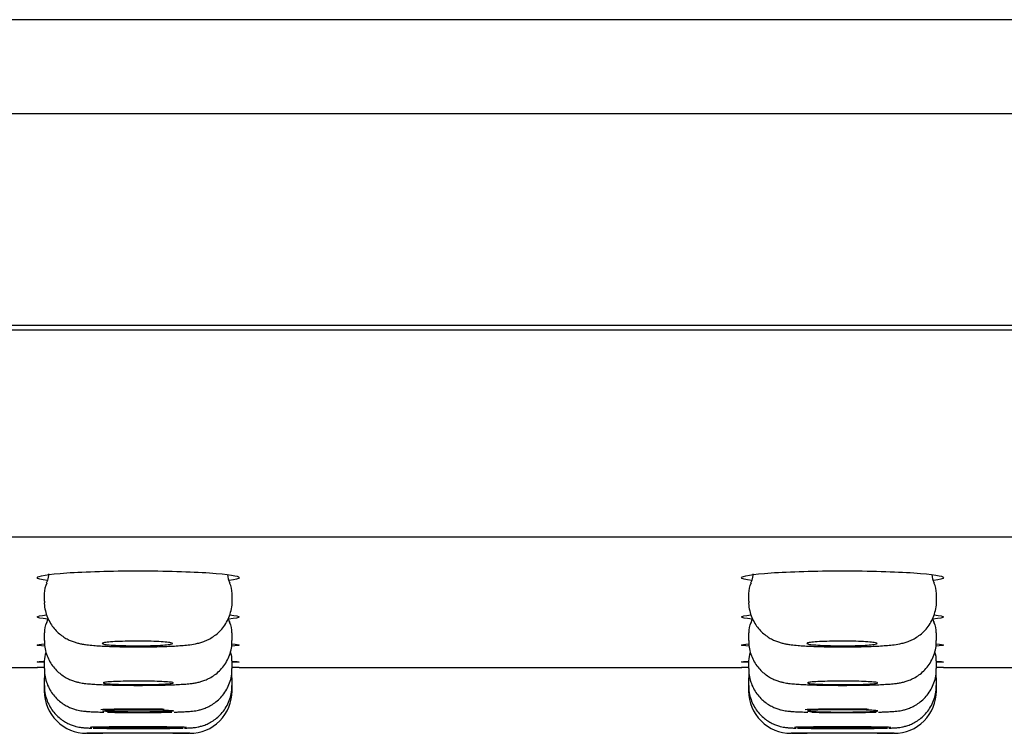
# Model space of a CAD drawing. Units: millimetres. Extents: x -18 to 648, y -18 to 478.
# Drawn here: x 176 to 197, y 418 to 433 of the extents above; entities that cross this region are included whole.
import ezdxf

# ---------------------------------------------------------------- set-up
doc = ezdxf.new("R2010")
doc.units = ezdxf.units.MM
for name, color, linetype in [('$DDT_AUDIT_GENERATED_(17D)', 7, 'Continuous'), ('$DDT_AUDIT_GENERATED_(1BF)', 7, 'Continuous'), ('$DDT_AUDIT_GENERATED_(77)', 7, 'Continuous'), ('Default', 7, 'Continuous')]:
    doc.layers.add(name, color=color, linetype=linetype)

# ---------------------------------------------------------------- blocks, each defined once
blk = doc.blocks.new('SE')
at = {"layer": '$DDT_AUDIT_GENERATED_(17D)', "color": 7, "linetype": 'Continuous'}
for p, q in [((197.649, 432.781), (148.297, 432.781)), ((148.297, 430.78), (298.297, 430.78)), ((298.297, 426.27), (148.297, 426.27))]:
    blk.add_line(p, q, dxfattribs=at)
at = {"layer": '$DDT_AUDIT_GENERATED_(1BF)', "color": 7, "linetype": 'Continuous'}
for p, q in [((176.297, 420.558), (176.297, 420.394)), ((180.297, 420.394), (180.297, 420.558)), ((191.297, 420.558), (191.297, 420.394)), ((195.297, 420.394), (195.297, 420.558)), ((176.297, 419.721), (176.297, 419.557)), ((180.297, 419.557), (180.297, 419.721)), ((191.297, 419.721), (191.297, 419.557)), ((195.297, 419.557), (195.297, 419.721)), ((176.297, 419.124), (176.297, 418.959)), ((180.297, 418.959), (180.297, 419.124)), ((191.297, 419.124), (191.297, 418.959)), ((195.297, 418.959), (195.297, 419.124)), ((176.297, 418.765), (176.297, 418.601)), ((180.297, 418.601), (180.297, 418.765)), ((191.297, 418.765), (191.297, 418.601)), ((195.297, 418.601), (195.297, 418.765)), ((176.297, 418.601), (176.297, 418.482)), ((180.297, 418.482), (180.297, 418.601)), ((191.297, 418.601), (191.297, 418.482)), ((195.297, 418.482), (195.297, 418.601)), ((177.211, 417.582), (177.547, 417.582)), ((179.038, 417.582), (179.382, 417.582)), ((192.211, 417.582), (192.547, 417.582)), ((194.038, 417.582), (194.382, 417.582))]:
    blk.add_line(p, q, dxfattribs=at)
for centre, radius, start, end in [((175.907, 421), 0.491, 333.831, 349.0444), ((175.981, 420.974), 0.413, 350.6305, 0.1431), ((180.634, 420.982), 0.435, 182.5148, 206.8147), ((190.907, 421), 0.491, 333.831, 349.0444), ((190.981, 420.974), 0.413, 350.6305, 0.1431), ((195.634, 420.982), 0.435, 182.5148, 206.8147), ((176.799, 420.562), 0.501, 153.8952, 180.4969), ((179.88, 420.581), 0.416, 356.8904, 29.1436), ((191.799, 420.562), 0.501, 153.8952, 180.4969), ((194.88, 420.581), 0.416, 356.8904, 29.1436), ((175.867, 420.174), 0.533, 334.4685, 342.3465), ((180.662, 420.15), 0.464, 195.2128, 206.2062), ((190.867, 420.174), 0.533, 334.4685, 342.3465), ((195.662, 420.15), 0.464, 195.2128, 206.2062), ((176.675, 419.753), 0.375, 149.6406, 184.8221), ((179.884, 419.744), 0.411, 356.866, 29.0563), ((191.675, 419.753), 0.375, 149.6406, 184.8221), ((194.884, 419.744), 0.411, 356.866, 29.0563), ((176.796, 419.125), 0.498, 158.9078, 180.2841), ((179.887, 419.146), 0.408, 356.8503, 23.4503), ((191.796, 419.125), 0.498, 158.9078, 180.2841), ((194.887, 419.146), 0.408, 356.8503, 23.4503), ((176.68, 418.793), 0.38, 171.6763, 184.1976), ((179.884, 418.788), 0.41, 356.8755, 9.2863), ((191.68, 418.793), 0.38, 171.6763, 184.1976), ((194.884, 418.788), 0.41, 356.8755, 9.2863), ((177.197, 418.482), 0.9, 180.0699, 270.0716), ((179.397, 418.482), 0.9, 269.9284, 0.022), ((192.197, 418.482), 0.9, 180.0699, 270.0716), ((194.397, 418.482), 0.9, 269.9284, 0.022)]:
    blk.add_arc(centre, radius, start, end, dxfattribs=at)
for points, knots in [([(176.3, 420.394), (176.299, 420.378), (176.295, 420.313), (176.317, 420.192), (176.361, 420.05), (176.426, 419.923), (176.504, 419.813), (176.592, 419.721), (176.686, 419.647), (176.78, 419.59), (176.87, 419.548), (176.954, 419.519), (177.032, 419.498), (177.114, 419.481), (177.215, 419.466), (177.339, 419.453), (177.488, 419.443), (177.645, 419.435), (177.815, 419.429), (177.997, 419.424), (178.185, 419.422), (178.374, 419.422), (178.56, 419.424), (178.741, 419.428), (178.913, 419.433), (179.075, 419.441), (179.225, 419.451), (179.37, 419.465), (179.488, 419.481), (179.603, 419.507), (179.698, 419.538), (179.797, 419.581), (179.902, 419.642), (180.006, 419.724), (180.103, 419.827), (180.185, 419.949), (180.248, 420.086), (180.285, 420.232), (180.301, 420.341), (180.297, 420.392), (180.296, 420.395)], [0, 0, 0, 0, 0.008056, 0.035733, 0.061822, 0.086568, 0.110093, 0.132439, 0.153582, 0.173419, 0.19184, 0.209232, 0.227104, 0.247292, 0.273803, 0.313796, 0.348369, 0.380602, 0.414404, 0.447889, 0.480605, 0.513255, 0.545894, 0.578495, 0.611645, 0.645002, 0.67968, 0.716294, 0.760784, 0.783271, 0.802829, 0.822808, 0.844825, 0.868468, 0.893279, 0.91897, 0.945221, 0.97179, 0.998524, 1, 1, 1, 1]), ([(191.3, 420.394), (191.299, 420.378), (191.295, 420.313), (191.317, 420.192), (191.361, 420.05), (191.426, 419.923), (191.504, 419.813), (191.592, 419.721), (191.686, 419.647), (191.78, 419.59), (191.87, 419.548), (191.954, 419.519), (192.032, 419.498), (192.114, 419.481), (192.215, 419.466), (192.339, 419.453), (192.488, 419.443), (192.645, 419.435), (192.815, 419.429), (192.997, 419.424), (193.185, 419.422), (193.374, 419.422), (193.56, 419.424), (193.741, 419.428), (193.913, 419.433), (194.075, 419.441), (194.225, 419.451), (194.37, 419.465), (194.488, 419.481), (194.603, 419.507), (194.698, 419.538), (194.797, 419.581), (194.902, 419.642), (195.006, 419.724), (195.103, 419.827), (195.185, 419.949), (195.248, 420.086), (195.285, 420.232), (195.301, 420.341), (195.297, 420.392), (195.296, 420.395)], [0, 0, 0, 0, 0.008056, 0.035733, 0.061822, 0.086568, 0.110093, 0.132439, 0.153582, 0.173419, 0.19184, 0.209231, 0.227103, 0.247291, 0.273802, 0.313795, 0.348367, 0.380601, 0.414402, 0.447888, 0.480603, 0.513254, 0.545892, 0.578494, 0.611643, 0.645, 0.679678, 0.716292, 0.760782, 0.783268, 0.802827, 0.822806, 0.844823, 0.868465, 0.893277, 0.918968, 0.945218, 0.971787, 0.998521, 1, 1, 1, 1]), ([(176.301, 419.557), (176.3, 419.521), (176.3, 419.441), (176.329, 419.306), (176.38, 419.169), (176.45, 419.048), (176.532, 418.945), (176.623, 418.859), (176.717, 418.791), (176.81, 418.74), (176.896, 418.704), (176.974, 418.679), (177.044, 418.663), (177.113, 418.65), (177.199, 418.639), (177.304, 418.63), (177.439, 418.621), (177.586, 418.615), (177.749, 418.61), (177.925, 418.606), (178.108, 418.604), (178.294, 418.603), (178.48, 418.604), (178.661, 418.606), (178.835, 418.609), (178.997, 418.614), (179.147, 418.621), (179.283, 418.629), (179.391, 418.639), (179.483, 418.65), (179.565, 418.665), (179.654, 418.689), (179.746, 418.722), (179.848, 418.773), (179.953, 418.843), (180.054, 418.935), (180.144, 419.047), (180.218, 419.176), (180.269, 419.318), (180.296, 419.45), (180.294, 419.525), (180.293, 419.557)], [0, 0, 0, 0, 0.017179, 0.044045, 0.069412, 0.09347, 0.116301, 0.137916, 0.15825, 0.17713, 0.194296, 0.209958, 0.225553, 0.243017, 0.265823, 0.302784, 0.336759, 0.368818, 0.402448, 0.43514, 0.467494, 0.4995, 0.531612, 0.563567, 0.595781, 0.62824, 0.661204, 0.695592, 0.732301, 0.756471, 0.780025, 0.797021, 0.814946, 0.835371, 0.857762, 0.881549, 0.906498, 0.932217, 0.958386, 0.984798, 1, 1, 1, 1]), ([(178.281, 419.446), (178.197, 419.446), (178.112, 419.447), (178.033, 419.449), (177.954, 419.451), (177.879, 419.453), (177.813, 419.457), (177.748, 419.46), (177.69, 419.464), (177.646, 419.469), (177.601, 419.474), (177.568, 419.479), (177.55, 419.484), (177.531, 419.49), (177.526, 419.495), (177.536, 419.501), (177.546, 419.506), (177.57, 419.512), (177.607, 419.517), (177.643, 419.522), (177.694, 419.527), (177.754, 419.531), (177.813, 419.535), (177.884, 419.538), (177.96, 419.54), (178.036, 419.543), (178.119, 419.544), (178.203, 419.545), (178.286, 419.545), (178.372, 419.545), (178.454, 419.544), (178.535, 419.543), (178.614, 419.54), (178.685, 419.537), (178.755, 419.534), (178.819, 419.53), (178.871, 419.526), (178.923, 419.522), (178.964, 419.517), (178.991, 419.511), (179.018, 419.506), (179.032, 419.5), (179.031, 419.495), (179.03, 419.489), (179.015, 419.484), (178.986, 419.479), (178.958, 419.473), (178.915, 419.468), (178.862, 419.464), (178.809, 419.46), (178.743, 419.456), (178.672, 419.453), (178.6, 419.45), (178.52, 419.448), (178.438, 419.447), (178.386, 419.446), (178.334, 419.446), (178.281, 419.446)], [0, 0, 0, 0, 0.05356, 0.05356, 0.05356, 0.107117, 0.107117, 0.107117, 0.160725, 0.160725, 0.160725, 0.214441, 0.214441, 0.214441, 0.268263, 0.268263, 0.268263, 0.32214, 0.32214, 0.32214, 0.375997, 0.375997, 0.375997, 0.429766, 0.429766, 0.429766, 0.483417, 0.483417, 0.483417, 0.536974, 0.536974, 0.536974, 0.590501, 0.590501, 0.590501, 0.644079, 0.644079, 0.644079, 0.697762, 0.697762, 0.697762, 0.751561, 0.751561, 0.751561, 0.805431, 0.805431, 0.805431, 0.8593, 0.8593, 0.8593, 0.913096, 0.913096, 0.913096, 0.96678, 0.96678, 0.96678, 1, 1, 1, 1]), ([(191.301, 419.557), (191.3, 419.521), (191.3, 419.441), (191.329, 419.306), (191.38, 419.169), (191.45, 419.048), (191.532, 418.945), (191.623, 418.859), (191.717, 418.791), (191.81, 418.74), (191.896, 418.704), (191.974, 418.679), (192.044, 418.663), (192.113, 418.65), (192.199, 418.639), (192.304, 418.63), (192.439, 418.621), (192.586, 418.615), (192.749, 418.61), (192.925, 418.606), (193.108, 418.604), (193.294, 418.603), (193.48, 418.604), (193.661, 418.606), (193.835, 418.609), (193.997, 418.614), (194.147, 418.621), (194.283, 418.629), (194.391, 418.639), (194.483, 418.65), (194.565, 418.665), (194.654, 418.689), (194.746, 418.722), (194.848, 418.773), (194.953, 418.843), (195.054, 418.935), (195.144, 419.047), (195.218, 419.176), (195.269, 419.318), (195.296, 419.45), (195.294, 419.525), (195.293, 419.557)], [0, 0, 0, 0, 0.017179, 0.044045, 0.069412, 0.09347, 0.116301, 0.137916, 0.15825, 0.17713, 0.194296, 0.209958, 0.225553, 0.243017, 0.265823, 0.302784, 0.336759, 0.368818, 0.402448, 0.43514, 0.467494, 0.4995, 0.531612, 0.563567, 0.595781, 0.62824, 0.661204, 0.695592, 0.732301, 0.756471, 0.780025, 0.797021, 0.814946, 0.835371, 0.857762, 0.881549, 0.906498, 0.932217, 0.958386, 0.984798, 1, 1, 1, 1]), ([(193.286, 419.446), (193.202, 419.446), (193.117, 419.447), (193.038, 419.449), (192.959, 419.451), (192.884, 419.453), (192.818, 419.457), (192.753, 419.46), (192.695, 419.465), (192.651, 419.469), (192.606, 419.474), (192.573, 419.479), (192.555, 419.484), (192.536, 419.49), (192.531, 419.496), (192.541, 419.501), (192.551, 419.507), (192.575, 419.512), (192.612, 419.517), (192.648, 419.522), (192.699, 419.527), (192.759, 419.531), (192.818, 419.535), (192.889, 419.538), (192.965, 419.54), (193.041, 419.543), (193.124, 419.544), (193.208, 419.545), (193.291, 419.546), (193.377, 419.545), (193.459, 419.544), (193.54, 419.543), (193.619, 419.54), (193.69, 419.537), (193.76, 419.534), (193.824, 419.53), (193.876, 419.526), (193.928, 419.522), (193.969, 419.517), (193.996, 419.511), (194.023, 419.506), (194.037, 419.501), (194.036, 419.495), (194.035, 419.489), (194.02, 419.484), (193.991, 419.479), (193.963, 419.473), (193.92, 419.468), (193.867, 419.464), (193.814, 419.46), (193.748, 419.456), (193.677, 419.453), (193.605, 419.451), (193.525, 419.448), (193.443, 419.447), (193.391, 419.447), (193.339, 419.446), (193.286, 419.446)], [0, 0, 0, 0, 0.05356, 0.05356, 0.05356, 0.107117, 0.107117, 0.107117, 0.160725, 0.160725, 0.160725, 0.214441, 0.214441, 0.214441, 0.268263, 0.268263, 0.268263, 0.32214, 0.32214, 0.32214, 0.375997, 0.375997, 0.375997, 0.429766, 0.429766, 0.429766, 0.483417, 0.483417, 0.483417, 0.536974, 0.536974, 0.536974, 0.590501, 0.590501, 0.590501, 0.644079, 0.644079, 0.644079, 0.697762, 0.697762, 0.697762, 0.751561, 0.751561, 0.751561, 0.805431, 0.805431, 0.805431, 0.8593, 0.8593, 0.8593, 0.913096, 0.913096, 0.913096, 0.96678, 0.96678, 0.96678, 1, 1, 1, 1]), ([(176.299, 418.959), (176.3, 418.909), (176.303, 418.819), (176.339, 418.675), (176.395, 418.542), (176.468, 418.425), (176.553, 418.326), (176.644, 418.245), (176.739, 418.181), (176.831, 418.134), (176.916, 418.101), (176.99, 418.08), (177.052, 418.067), (177.108, 418.059), (177.169, 418.052), (177.246, 418.045), (177.348, 418.04), (177.46, 418.035), (177.533, 418.033), (177.563, 418.033)], [0, 0, 0, 0, 0.0625577, 0.1329183, 0.199398, 0.2624167, 0.3221261, 0.3784929, 0.4312901, 0.4799716, 0.5234642, 0.5612136, 0.5961816, 0.6340487, 0.6808096, 0.7528484, 0.8422055, 0.9277236, 0.9797014, 0.9797014, 0.9797014, 0.9797014]), ([(179.06, 418.033), (179.094, 418.034), (179.169, 418.037), (179.281, 418.042), (179.376, 418.047), (179.451, 418.054), (179.513, 418.062), (179.582, 418.075), (179.66, 418.095), (179.752, 418.129), (179.853, 418.18), (179.958, 418.251), (180.058, 418.343), (180.147, 418.454), (180.22, 418.584), (180.27, 418.726), (180.296, 418.856), (180.294, 418.929), (180.293, 418.959)], [0, 0, 0, 0, 0.058243, 0.150541, 0.248083, 0.310169, 0.362909, 0.403664, 0.444993, 0.493405, 0.549548, 0.610165, 0.675436, 0.744279, 0.815332, 0.887647, 0.960635, 1, 1, 1, 1]), ([(191.299, 418.959), (191.3, 418.909), (191.303, 418.819), (191.339, 418.675), (191.395, 418.542), (191.468, 418.425), (191.553, 418.326), (191.644, 418.245), (191.739, 418.181), (191.831, 418.134), (191.916, 418.101), (191.99, 418.08), (192.052, 418.067), (192.108, 418.059), (192.169, 418.052), (192.246, 418.045), (192.348, 418.04), (192.459, 418.035), (192.53, 418.033), (192.559, 418.033)], [0, 0, 0, 0, 0.0625577, 0.1329183, 0.199398, 0.2624167, 0.3221261, 0.3784929, 0.4312901, 0.4799716, 0.5234642, 0.5612136, 0.5961816, 0.6340487, 0.6808096, 0.7528484, 0.8422055, 0.9277236, 0.9773197, 0.9773197, 0.9773197, 0.9773197]), ([(194.06, 418.033), (194.094, 418.034), (194.169, 418.037), (194.281, 418.042), (194.376, 418.047), (194.451, 418.054), (194.513, 418.062), (194.582, 418.075), (194.66, 418.095), (194.752, 418.129), (194.853, 418.18), (194.958, 418.251), (195.058, 418.343), (195.147, 418.454), (195.22, 418.584), (195.27, 418.726), (195.296, 418.856), (195.294, 418.929), (195.293, 418.959)], [0, 0, 0, 0, 0.058243, 0.150541, 0.248083, 0.310169, 0.362909, 0.403664, 0.444993, 0.493405, 0.549548, 0.610165, 0.675436, 0.744279, 0.815332, 0.887647, 0.960635, 1, 1, 1, 1]), ([(176.301, 418.601), (176.3, 418.574), (176.297, 418.502), (176.322, 418.374), (176.371, 418.234), (176.438, 418.111), (176.519, 418.005), (176.608, 417.917), (176.702, 417.846), (176.797, 417.793), (176.887, 417.754), (176.967, 417.729), (177.034, 417.715), (177.086, 417.707), (177.127, 417.702), (177.167, 417.699), (177.222, 417.696), (177.27, 417.694), (177.31, 417.693), (177.313, 417.693)], [0, 0, 0, 0, 0.040926, 0.128821, 0.211587, 0.289925, 0.364008, 0.433974, 0.499691, 0.56075, 0.616354, 0.664819, 0.704179, 0.73747, 0.772269, 0.814955, 0.879127, 0.991848, 1, 1, 1, 1]), ([(178.297, 418.619), (178.213, 418.619), (178.128, 418.62), (178.049, 418.621), (177.97, 418.623), (177.895, 418.625), (177.829, 418.627), (177.764, 418.63), (177.706, 418.633), (177.662, 418.636), (177.617, 418.64), (177.584, 418.644), (177.566, 418.648), (177.547, 418.652), (177.542, 418.656), (177.552, 418.66), (177.562, 418.664), (177.586, 418.668), (177.623, 418.672), (177.66, 418.676), (177.71, 418.679), (177.77, 418.682), (177.829, 418.685), (177.9, 418.688), (177.976, 418.69), (178.052, 418.691), (178.135, 418.693), (178.219, 418.693), (178.302, 418.693), (178.388, 418.693), (178.47, 418.692), (178.551, 418.691), (178.631, 418.69), (178.701, 418.687), (178.772, 418.685), (178.836, 418.682), (178.887, 418.679), (178.939, 418.676), (178.98, 418.672), (179.007, 418.668), (179.034, 418.664), (179.048, 418.66), (179.047, 418.656), (179.046, 418.651), (179.031, 418.647), (179.002, 418.643), (178.974, 418.639), (178.931, 418.636), (178.878, 418.633), (178.825, 418.629), (178.759, 418.627), (178.688, 418.624), (178.616, 418.622), (178.536, 418.621), (178.454, 418.62), (178.402, 418.619), (178.35, 418.619), (178.297, 418.619)], [0, 0, 0, 0, 0.053624, 0.053624, 0.053624, 0.107246, 0.107246, 0.107246, 0.160896, 0.160896, 0.160896, 0.214607, 0.214607, 0.214607, 0.268377, 0.268377, 0.268377, 0.322178, 0.322178, 0.322178, 0.375968, 0.375968, 0.375968, 0.429709, 0.429709, 0.429709, 0.483384, 0.483384, 0.483384, 0.537005, 0.537005, 0.537005, 0.590609, 0.590609, 0.590609, 0.644242, 0.644242, 0.644242, 0.697936, 0.697936, 0.697936, 0.751693, 0.751693, 0.751693, 0.805491, 0.805491, 0.805491, 0.859288, 0.859288, 0.859288, 0.913043, 0.913043, 0.913043, 0.966736, 0.966736, 0.966736, 1, 1, 1, 1]), ([(179.282, 417.693), (179.316, 417.694), (179.367, 417.696), (179.422, 417.698), (179.469, 417.702), (179.516, 417.708), (179.576, 417.718), (179.651, 417.736), (179.742, 417.767), (179.842, 417.816), (179.946, 417.884), (180.045, 417.972), (180.136, 418.081), (180.212, 418.208), (180.265, 418.348), (180.294, 418.484), (180.294, 418.564), (180.293, 418.601)], [0, 0, 0, 0, 0.103855, 0.18378, 0.228532, 0.26795, 0.303909, 0.347936, 0.40322, 0.467172, 0.535473, 0.610501, 0.690402, 0.773176, 0.857576, 0.942847, 1, 1, 1, 1]), ([(191.301, 418.601), (191.3, 418.574), (191.297, 418.502), (191.322, 418.374), (191.371, 418.234), (191.438, 418.111), (191.519, 418.005), (191.608, 417.917), (191.702, 417.846), (191.797, 417.793), (191.887, 417.754), (191.967, 417.729), (192.034, 417.715), (192.086, 417.707), (192.127, 417.702), (192.167, 417.699), (192.222, 417.696), (192.27, 417.694), (192.31, 417.693), (192.313, 417.693)], [0, 0, 0, 0, 0.040926, 0.128821, 0.211587, 0.289925, 0.364008, 0.433974, 0.499691, 0.56075, 0.616354, 0.664819, 0.704179, 0.73747, 0.772269, 0.814955, 0.879127, 0.991848, 1, 1, 1, 1]), ([(193.297, 418.619), (193.213, 418.619), (193.128, 418.62), (193.049, 418.621), (192.97, 418.623), (192.895, 418.625), (192.829, 418.627), (192.764, 418.63), (192.706, 418.633), (192.662, 418.636), (192.617, 418.64), (192.584, 418.644), (192.566, 418.648), (192.547, 418.652), (192.542, 418.656), (192.552, 418.66), (192.562, 418.664), (192.586, 418.668), (192.623, 418.672), (192.66, 418.676), (192.71, 418.679), (192.77, 418.682), (192.829, 418.685), (192.9, 418.688), (192.976, 418.69), (193.052, 418.691), (193.135, 418.693), (193.219, 418.693), (193.302, 418.693), (193.388, 418.693), (193.47, 418.692), (193.551, 418.691), (193.631, 418.69), (193.701, 418.687), (193.772, 418.685), (193.836, 418.682), (193.887, 418.679), (193.939, 418.676), (193.98, 418.672), (194.007, 418.668), (194.034, 418.664), (194.048, 418.66), (194.047, 418.656), (194.046, 418.651), (194.031, 418.647), (194.002, 418.643), (193.974, 418.639), (193.931, 418.636), (193.878, 418.633), (193.825, 418.629), (193.759, 418.627), (193.688, 418.624), (193.616, 418.622), (193.536, 418.621), (193.454, 418.62), (193.402, 418.619), (193.35, 418.619), (193.297, 418.619)], [0, 0, 0, 0, 0.053624, 0.053624, 0.053624, 0.107246, 0.107246, 0.107246, 0.160896, 0.160896, 0.160896, 0.214607, 0.214607, 0.214607, 0.268377, 0.268377, 0.268377, 0.322178, 0.322178, 0.322178, 0.375968, 0.375968, 0.375968, 0.429709, 0.429709, 0.429709, 0.483384, 0.483384, 0.483384, 0.537005, 0.537005, 0.537005, 0.590609, 0.590609, 0.590609, 0.644242, 0.644242, 0.644242, 0.697936, 0.697936, 0.697936, 0.751693, 0.751693, 0.751693, 0.805491, 0.805491, 0.805491, 0.859288, 0.859288, 0.859288, 0.913043, 0.913043, 0.913043, 0.966736, 0.966736, 0.966736, 1, 1, 1, 1]), ([(194.282, 417.693), (194.316, 417.694), (194.367, 417.696), (194.422, 417.698), (194.469, 417.702), (194.516, 417.708), (194.576, 417.718), (194.651, 417.736), (194.742, 417.767), (194.842, 417.816), (194.946, 417.884), (195.045, 417.972), (195.136, 418.081), (195.212, 418.208), (195.265, 418.348), (195.294, 418.484), (195.294, 418.564), (195.293, 418.601)], [0, 0, 0, 0, 0.103855, 0.18378, 0.228532, 0.26795, 0.303909, 0.347936, 0.40322, 0.467172, 0.535473, 0.610501, 0.690402, 0.773176, 0.857576, 0.942847, 1, 1, 1, 1]), ([(178.847, 418.092), (178.809, 418.093), (178.769, 418.093), (178.729, 418.094), (178.616, 418.096), (178.493, 418.097), (178.37, 418.097), (178.247, 418.097), (178.121, 418.097), (178.003, 418.096), (177.884, 418.094), (177.77, 418.093), (177.669, 418.09), (177.609, 418.089), (177.553, 418.087), (177.502, 418.085)], [0.6793939, 0.6793939, 0.6793939, 0.6793939, 0.6984857, 0.6984857, 0.6984857, 0.7521423, 0.7521423, 0.7521423, 0.8057347, 0.8057347, 0.8057347, 0.859313, 0.859313, 0.859313, 0.8911939, 0.8911939, 0.8911939, 0.8911939]), ([(178.297, 418.035), (178.381, 418.035), (178.466, 418.035), (178.545, 418.036), (178.625, 418.037), (178.7, 418.038), (178.766, 418.04), (178.831, 418.042), (178.888, 418.044), (178.933, 418.046), (178.977, 418.048), (179.01, 418.051), (179.029, 418.054), (179.047, 418.056), (179.052, 418.059), (179.042, 418.062), (179.032, 418.065), (179.008, 418.067), (178.971, 418.07), (178.935, 418.072), (178.884, 418.075), (178.825, 418.077), (178.765, 418.079), (178.694, 418.08), (178.618, 418.082), (178.542, 418.083), (178.459, 418.084), (178.376, 418.084), (178.292, 418.084), (178.206, 418.084), (178.125, 418.083), (178.043, 418.083), (177.964, 418.082), (177.893, 418.08), (177.822, 418.078), (177.758, 418.077), (177.707, 418.074), (177.655, 418.072), (177.614, 418.07), (177.587, 418.067), (177.56, 418.064), (177.546, 418.062), (177.547, 418.059), (177.548, 418.056), (177.563, 418.053), (177.592, 418.051), (177.621, 418.048), (177.663, 418.046), (177.717, 418.043), (177.77, 418.041), (177.835, 418.04), (177.907, 418.038), (177.978, 418.037), (178.058, 418.036), (178.14, 418.035), (178.192, 418.035), (178.245, 418.035), (178.297, 418.035)], [0, 0, 0, 0, 0.053669, 0.053669, 0.053669, 0.107337, 0.107337, 0.107337, 0.161017, 0.161017, 0.161017, 0.214724, 0.214724, 0.214724, 0.268457, 0.268457, 0.268457, 0.322205, 0.322205, 0.322205, 0.375948, 0.375948, 0.375948, 0.429669, 0.429669, 0.429669, 0.48336, 0.48336, 0.48336, 0.537027, 0.537027, 0.537027, 0.590687, 0.590687, 0.590687, 0.644359, 0.644359, 0.644359, 0.698059, 0.698059, 0.698059, 0.751788, 0.751788, 0.751788, 0.805534, 0.805534, 0.805534, 0.859279, 0.859279, 0.859279, 0.913005, 0.913005, 0.913005, 0.966704, 0.966704, 0.966704, 1, 1, 1, 1]), ([(177.644, 418.031), (177.743, 418.029), (177.856, 418.027), (177.974, 418.026), (178.092, 418.025), (178.217, 418.024), (178.34, 418.024), (178.463, 418.025), (178.587, 418.025), (178.701, 418.027), (178.815, 418.028), (178.923, 418.03), (179.016, 418.033)], [0.1614237, 0.1614237, 0.1614237, 0.1614237, 0.2151354, 0.2151354, 0.2151354, 0.2687685, 0.2687685, 0.2687685, 0.3223543, 0.3223543, 0.3223543, 0.3759438, 0.3759438, 0.3759438, 0.3759438]), ([(193.847, 418.092), (193.809, 418.093), (193.769, 418.093), (193.729, 418.094), (193.616, 418.096), (193.493, 418.097), (193.37, 418.097), (193.247, 418.097), (193.121, 418.097), (193.003, 418.096), (192.884, 418.094), (192.77, 418.093), (192.669, 418.09), (192.609, 418.089), (192.553, 418.087), (192.502, 418.085)], [0.6793939, 0.6793939, 0.6793939, 0.6793939, 0.6984857, 0.6984857, 0.6984857, 0.7521423, 0.7521423, 0.7521423, 0.8057347, 0.8057347, 0.8057347, 0.859313, 0.859313, 0.859313, 0.8911939, 0.8911939, 0.8911939, 0.8911939]), ([(193.297, 418.035), (193.213, 418.035), (193.128, 418.035), (193.049, 418.036), (192.97, 418.037), (192.894, 418.038), (192.829, 418.04), (192.763, 418.042), (192.706, 418.044), (192.661, 418.046), (192.617, 418.048), (192.584, 418.051), (192.566, 418.054), (192.547, 418.056), (192.542, 418.059), (192.552, 418.062), (192.562, 418.065), (192.586, 418.067), (192.623, 418.07), (192.66, 418.072), (192.71, 418.075), (192.77, 418.077), (192.829, 418.079), (192.9, 418.08), (192.976, 418.082), (193.052, 418.083), (193.135, 418.084), (193.218, 418.084), (193.302, 418.084), (193.388, 418.084), (193.47, 418.083), (193.551, 418.083), (193.631, 418.082), (193.701, 418.08), (193.772, 418.078), (193.836, 418.077), (193.888, 418.074), (193.939, 418.072), (193.98, 418.07), (194.007, 418.067), (194.034, 418.064), (194.048, 418.062), (194.047, 418.059), (194.046, 418.056), (194.031, 418.053), (194.002, 418.051), (193.974, 418.048), (193.931, 418.046), (193.878, 418.043), (193.825, 418.041), (193.759, 418.04), (193.688, 418.038), (193.616, 418.037), (193.536, 418.036), (193.454, 418.035), (193.402, 418.035), (193.35, 418.035), (193.297, 418.035)], [0, 0, 0, 0, 0.053669, 0.053669, 0.053669, 0.107337, 0.107337, 0.107337, 0.161017, 0.161017, 0.161017, 0.214724, 0.214724, 0.214724, 0.268457, 0.268457, 0.268457, 0.322205, 0.322205, 0.322205, 0.375948, 0.375948, 0.375948, 0.429669, 0.429669, 0.429669, 0.48336, 0.48336, 0.48336, 0.537027, 0.537027, 0.537027, 0.590687, 0.590687, 0.590687, 0.644359, 0.644359, 0.644359, 0.698059, 0.698059, 0.698059, 0.751788, 0.751788, 0.751788, 0.805534, 0.805534, 0.805534, 0.859279, 0.859279, 0.859279, 0.913005, 0.913005, 0.913005, 0.966704, 0.966704, 0.966704, 1, 1, 1, 1]), ([(192.644, 418.031), (192.743, 418.029), (192.856, 418.027), (192.974, 418.026), (193.092, 418.025), (193.217, 418.024), (193.34, 418.024), (193.463, 418.025), (193.587, 418.025), (193.701, 418.027), (193.815, 418.028), (193.923, 418.03), (194.016, 418.033)], [0.1614237, 0.1614237, 0.1614237, 0.1614237, 0.2151354, 0.2151354, 0.2151354, 0.2687685, 0.2687685, 0.2687685, 0.3223543, 0.3223543, 0.3223543, 0.3759438, 0.3759438, 0.3759438, 0.3759438]), ([(179.329, 417.708), (179.313, 417.708), (179.295, 417.709), (179.274, 417.71), (179.217, 417.712), (179.141, 417.713), (179.051, 417.715), (178.961, 417.716), (178.855, 417.718), (178.743, 417.718), (178.63, 417.719), (178.508, 417.72), (178.385, 417.72), (178.262, 417.72), (178.136, 417.72), (178.017, 417.719), (177.898, 417.719), (177.783, 417.718), (177.681, 417.717), (177.579, 417.716), (177.488, 417.714), (177.415, 417.712), (177.358, 417.711), (177.311, 417.71), (177.275, 417.708)], [0.5708638, 0.5708638, 0.5708638, 0.5708638, 0.590889, 0.590889, 0.590889, 0.6446719, 0.6446719, 0.6446719, 0.6984057, 0.6984057, 0.6984057, 0.752077, 0.752077, 0.752077, 0.8057002, 0.8057002, 0.8057002, 0.8593114, 0.8593114, 0.8593114, 0.9129519, 0.9129519, 0.9129519, 0.9544764, 0.9544764, 0.9544764, 0.9544764]), ([(178.297, 417.689), (178.213, 417.689), (178.128, 417.689), (178.049, 417.69), (177.97, 417.69), (177.894, 417.691), (177.829, 417.692), (177.763, 417.692), (177.706, 417.693), (177.661, 417.695), (177.617, 417.696), (177.584, 417.697), (177.565, 417.698), (177.547, 417.7), (177.542, 417.701), (177.552, 417.702), (177.562, 417.704), (177.586, 417.705), (177.623, 417.707), (177.66, 417.708), (177.71, 417.709), (177.77, 417.71), (177.829, 417.711), (177.9, 417.712), (177.976, 417.712), (178.052, 417.713), (178.135, 417.713), (178.218, 417.714), (178.302, 417.714), (178.388, 417.714), (178.47, 417.713), (178.551, 417.713), (178.631, 417.712), (178.702, 417.712), (178.772, 417.711), (178.836, 417.71), (178.888, 417.709), (178.94, 417.708), (178.981, 417.706), (179.007, 417.705), (179.034, 417.704), (179.048, 417.702), (179.047, 417.701), (179.046, 417.7), (179.031, 417.698), (179.002, 417.697), (178.974, 417.696), (178.931, 417.694), (178.878, 417.693), (178.825, 417.692), (178.759, 417.691), (178.688, 417.691), (178.616, 417.69), (178.536, 417.69), (178.454, 417.689), (178.403, 417.689), (178.35, 417.689), (178.297, 417.689)], [0, 0, 0, 0, 0.053696, 0.053696, 0.053696, 0.107391, 0.107391, 0.107391, 0.16109, 0.16109, 0.16109, 0.214795, 0.214795, 0.214795, 0.268506, 0.268506, 0.268506, 0.322221, 0.322221, 0.322221, 0.375935, 0.375935, 0.375935, 0.429644, 0.429644, 0.429644, 0.483346, 0.483346, 0.483346, 0.53704, 0.53704, 0.53704, 0.590733, 0.590733, 0.590733, 0.644429, 0.644429, 0.644429, 0.698133, 0.698133, 0.698133, 0.751844, 0.751844, 0.751844, 0.805559, 0.805559, 0.805559, 0.859273, 0.859273, 0.859273, 0.912983, 0.912983, 0.912983, 0.966686, 0.966686, 0.966686, 1, 1, 1, 1]), ([(194.329, 417.708), (194.313, 417.708), (194.295, 417.709), (194.274, 417.71), (194.217, 417.712), (194.141, 417.713), (194.051, 417.715), (193.961, 417.716), (193.855, 417.718), (193.743, 417.718), (193.63, 417.719), (193.508, 417.72), (193.385, 417.72), (193.262, 417.72), (193.136, 417.72), (193.017, 417.719), (192.898, 417.719), (192.783, 417.718), (192.681, 417.717), (192.579, 417.716), (192.488, 417.714), (192.415, 417.712), (192.358, 417.711), (192.311, 417.71), (192.275, 417.708)], [0.5708638, 0.5708638, 0.5708638, 0.5708638, 0.590889, 0.590889, 0.590889, 0.6446719, 0.6446719, 0.6446719, 0.6984057, 0.6984057, 0.6984057, 0.752077, 0.752077, 0.752077, 0.8057002, 0.8057002, 0.8057002, 0.8593114, 0.8593114, 0.8593114, 0.9129519, 0.9129519, 0.9129519, 0.9544764, 0.9544764, 0.9544764, 0.9544764]), ([(194.047, 417.701), (194.047, 417.7), (194.033, 417.698), (194.005, 417.697), (193.977, 417.696), (193.935, 417.695), (193.883, 417.693), (193.83, 417.692), (193.766, 417.692), (193.695, 417.691), (193.623, 417.69), (193.544, 417.69), (193.462, 417.689), (193.38, 417.689), (193.294, 417.689), (193.21, 417.689), (193.127, 417.689), (193.044, 417.69), (192.969, 417.69), (192.893, 417.691), (192.823, 417.692), (192.764, 417.693), (192.705, 417.693), (192.655, 417.695), (192.619, 417.696), (192.583, 417.697), (192.56, 417.698), (192.551, 417.7), (192.542, 417.701), (192.548, 417.703), (192.567, 417.704), (192.587, 417.705), (192.62, 417.707), (192.666, 417.708), (192.711, 417.709), (192.769, 417.71), (192.835, 417.711), (192.901, 417.712), (192.977, 417.713), (193.057, 417.713), (193.136, 417.713), (193.221, 417.714), (193.305, 417.714), (193.389, 417.714), (193.474, 417.713), (193.553, 417.713), (193.632, 417.712), (193.707, 417.712), (193.772, 417.711), (193.837, 417.71), (193.894, 417.709), (193.937, 417.708), (193.981, 417.706), (194.013, 417.705), (194.031, 417.704), (194.042, 417.703), (194.047, 417.702), (194.047, 417.701)], [0, 0, 0, 0, 0.053713, 0.053713, 0.053713, 0.107426, 0.107426, 0.107426, 0.161136, 0.161136, 0.161136, 0.214839, 0.214839, 0.214839, 0.268536, 0.268536, 0.268536, 0.322231, 0.322231, 0.322231, 0.375926, 0.375926, 0.375926, 0.429627, 0.429627, 0.429627, 0.483334, 0.483334, 0.483334, 0.537047, 0.537047, 0.537047, 0.590762, 0.590762, 0.590762, 0.644475, 0.644475, 0.644475, 0.698182, 0.698182, 0.698182, 0.75188, 0.75188, 0.75188, 0.805574, 0.805574, 0.805574, 0.859267, 0.859267, 0.859267, 0.912966, 0.912966, 0.912966, 0.966672, 0.966672, 0.966672, 1, 1, 1, 1]), ([(179.397, 417.582), (179.397, 417.582), (179.394, 417.582), (179.388, 417.582), (179.373, 417.582), (179.336, 417.582), (179.28, 417.582), (179.225, 417.582), (179.15, 417.582), (179.061, 417.582), (178.973, 417.582), (178.868, 417.582), (178.756, 417.582), (178.644, 417.582), (178.522, 417.582), (178.4, 417.582), (178.277, 417.582), (178.151, 417.582), (178.032, 417.582), (177.912, 417.582), (177.796, 417.582), (177.694, 417.582), (177.591, 417.582), (177.498, 417.582), (177.423, 417.582), (177.349, 417.582), (177.29, 417.582), (177.252, 417.582), (177.228, 417.582), (177.211, 417.582), (177.203, 417.582)], [0.5170027, 0.5170027, 0.5170027, 0.5170027, 0.5370899, 0.5370899, 0.5370899, 0.5908761, 0.5908761, 0.5908761, 0.6446502, 0.6446502, 0.6446502, 0.6983817, 0.6983817, 0.6983817, 0.7520587, 0.7520587, 0.7520587, 0.8056933, 0.8056933, 0.8056933, 0.859316, 0.859316, 0.859316, 0.9129628, 0.9129628, 0.9129628, 0.9666587, 0.9666587, 0.9666587, 1, 1, 1, 1]), ([(177.338, 417.693), (177.351, 417.692), (177.365, 417.692), (177.379, 417.692), (177.447, 417.69), (177.534, 417.688), (177.632, 417.687), (177.73, 417.686), (177.842, 417.685), (177.96, 417.685), (178.077, 417.684), (178.202, 417.684), (178.325, 417.684), (178.448, 417.684), (178.572, 417.684), (178.687, 417.685), (178.802, 417.686), (178.911, 417.687), (179.005, 417.688), (179.099, 417.689), (179.181, 417.691), (179.244, 417.692), (179.247, 417.692), (179.25, 417.692), (179.253, 417.693)], [0.0960619, 0.0960619, 0.0960619, 0.0960619, 0.1075787, 0.1075787, 0.1075787, 0.1613473, 0.1613473, 0.1613473, 0.2150599, 0.2150599, 0.2150599, 0.2687136, 0.2687136, 0.2687136, 0.3223305, 0.3223305, 0.3223305, 0.3759486, 0.3759486, 0.3759486, 0.4296051, 0.4296051, 0.4296051, 0.4323858, 0.4323858, 0.4323858, 0.4323858]), ([(179.047, 417.582), (179.047, 417.582), (179.04, 417.582), (179.027, 417.582), (179.008, 417.582), (178.974, 417.582), (178.929, 417.582), (178.884, 417.582), (178.825, 417.582), (178.759, 417.582), (178.693, 417.582), (178.617, 417.582), (178.538, 417.582), (178.458, 417.582), (178.373, 417.582), (178.289, 417.582), (178.205, 417.582), (178.12, 417.582), (178.041, 417.582), (177.962, 417.582), (177.887, 417.582), (177.822, 417.582), (177.757, 417.582), (177.701, 417.582), (177.657, 417.582), (177.613, 417.582), (177.581, 417.582), (177.564, 417.582), (177.553, 417.582), (177.547, 417.582), (177.547, 417.582)], [0.5001201, 0.5001201, 0.5001201, 0.5001201, 0.5370443, 0.5370443, 0.5370443, 0.5907487, 0.5907487, 0.5907487, 0.6444532, 0.6444532, 0.6444532, 0.6981576, 0.6981576, 0.6981576, 0.751862, 0.751862, 0.751862, 0.8055665, 0.8055665, 0.8055665, 0.8592709, 0.8592709, 0.8592709, 0.9129753, 0.9129753, 0.9129753, 0.9666798, 0.9666798, 0.9666798, 1, 1, 1, 1]), ([(194.397, 417.582), (194.397, 417.582), (194.394, 417.582), (194.388, 417.582), (194.373, 417.582), (194.336, 417.582), (194.28, 417.582), (194.225, 417.582), (194.15, 417.582), (194.061, 417.582), (193.973, 417.582), (193.868, 417.582), (193.756, 417.582), (193.644, 417.582), (193.522, 417.582), (193.4, 417.582), (193.277, 417.582), (193.151, 417.582), (193.032, 417.582), (192.912, 417.582), (192.796, 417.582), (192.694, 417.582), (192.591, 417.582), (192.498, 417.582), (192.423, 417.582), (192.349, 417.582), (192.29, 417.582), (192.252, 417.582), (192.228, 417.582), (192.211, 417.582), (192.203, 417.582)], [0.5170027, 0.5170027, 0.5170027, 0.5170027, 0.5370899, 0.5370899, 0.5370899, 0.5908761, 0.5908761, 0.5908761, 0.6446502, 0.6446502, 0.6446502, 0.6983817, 0.6983817, 0.6983817, 0.7520587, 0.7520587, 0.7520587, 0.8056933, 0.8056933, 0.8056933, 0.859316, 0.859316, 0.859316, 0.9129628, 0.9129628, 0.9129628, 0.9666587, 0.9666587, 0.9666587, 1, 1, 1, 1]), ([(192.338, 417.693), (192.351, 417.692), (192.365, 417.692), (192.379, 417.692), (192.447, 417.69), (192.534, 417.688), (192.632, 417.687), (192.73, 417.686), (192.842, 417.685), (192.96, 417.685), (193.077, 417.684), (193.202, 417.684), (193.325, 417.684), (193.448, 417.684), (193.572, 417.684), (193.687, 417.685), (193.802, 417.686), (193.911, 417.687), (194.005, 417.688), (194.099, 417.689), (194.181, 417.691), (194.244, 417.692), (194.247, 417.692), (194.25, 417.692), (194.253, 417.693)], [0.0960619, 0.0960619, 0.0960619, 0.0960619, 0.1075787, 0.1075787, 0.1075787, 0.1613473, 0.1613473, 0.1613473, 0.2150599, 0.2150599, 0.2150599, 0.2687136, 0.2687136, 0.2687136, 0.3223305, 0.3223305, 0.3223305, 0.3759486, 0.3759486, 0.3759486, 0.4296051, 0.4296051, 0.4296051, 0.4323858, 0.4323858, 0.4323858, 0.4323858]), ([(194.047, 417.582), (194.047, 417.582), (194.04, 417.582), (194.027, 417.582), (194.008, 417.582), (193.974, 417.582), (193.929, 417.582), (193.884, 417.582), (193.825, 417.582), (193.759, 417.582), (193.693, 417.582), (193.617, 417.582), (193.538, 417.582), (193.458, 417.582), (193.373, 417.582), (193.289, 417.582), (193.205, 417.582), (193.12, 417.582), (193.041, 417.582), (192.962, 417.582), (192.887, 417.582), (192.822, 417.582), (192.757, 417.582), (192.701, 417.582), (192.657, 417.582), (192.613, 417.582), (192.581, 417.582), (192.564, 417.582), (192.553, 417.582), (192.547, 417.582), (192.547, 417.582)], [0.5001201, 0.5001201, 0.5001201, 0.5001201, 0.5370443, 0.5370443, 0.5370443, 0.5907487, 0.5907487, 0.5907487, 0.6444532, 0.6444532, 0.6444532, 0.6981576, 0.6981576, 0.6981576, 0.751862, 0.751862, 0.751862, 0.8055665, 0.8055665, 0.8055665, 0.8592709, 0.8592709, 0.8592709, 0.9129753, 0.9129753, 0.9129753, 0.9666798, 0.9666798, 0.9666798, 1, 1, 1, 1])]:
    blk.add_open_spline(points, degree=3, knots=knots, dxfattribs=at)
at = {"layer": '$DDT_AUDIT_GENERATED_(77)', "color": 7, "linetype": 'Continuous'}
for p, q in [((298.297, 426.17), (148.297, 426.17)), ((298.297, 421.758), (148.297, 421.758)), ((165.447, 418.984), (176.154, 418.984)), ((180.447, 418.984), (191.154, 418.984)), ((195.447, 418.984), (206.297, 418.984))]:
    blk.add_line(p, q, dxfattribs=at)
for centre, start, end in [((178.297, -461.014), 90.130563, 90.139984), ((178.297, -461.014), 89.860016, 89.869595), ((193.297, -461.014), 90.130315, 90.139984), ((193.297, -461.014), 89.860016, 89.869806)]:
    blk.add_arc(centre, 880, start, end, dxfattribs=at)
for points, knots in [([(176.367, 420.836), (176.224, 420.855), (176.147, 420.876), (176.147, 420.934), (176.379, 420.972), (177.17, 421.026), (177.727, 421.042), (178.862, 421.042), (179.42, 421.026), (180.214, 420.972), (180.447, 420.935), (180.447, 420.897)], [0.4274697, 0.4274697, 0.4274697, 0.4274697, 0.5, 0.5, 0.625, 0.625, 0.75, 0.75, 0.875, 0.875, 1, 1, 1, 1]), ([(191.367, 420.836), (191.224, 420.855), (191.147, 420.876), (191.147, 420.934), (191.379, 420.972), (192.17, 421.026), (192.727, 421.042), (193.862, 421.042), (194.42, 421.026), (195.214, 420.972), (195.447, 420.935), (195.447, 420.897)], [0.4274697, 0.4274697, 0.4274697, 0.4274697, 0.5, 0.5, 0.625, 0.625, 0.75, 0.75, 0.875, 0.875, 1, 1, 1, 1]), ([(176.371, 420.013), (176.226, 420.027), (176.147, 420.043), (176.147, 420.075), (176.217, 420.09), (176.346, 420.105)], [0.4268158, 0.4268158, 0.4268158, 0.4268158, 0.5, 0.5, 0.5686822, 0.5686822, 0.5686822, 0.5686822]), ([(191.371, 420.013), (191.226, 420.027), (191.147, 420.043), (191.147, 420.075), (191.217, 420.09), (191.346, 420.105)], [0.4268158, 0.4268158, 0.4268158, 0.4268158, 0.5, 0.5, 0.5686822, 0.5686822, 0.5686822, 0.5686822]), ([(176.302, 419.436), (176.201, 419.444), (176.147, 419.453), (176.147, 419.471), (176.201, 419.48), (176.301, 419.488)], [0.4394704, 0.4394704, 0.4394704, 0.4394704, 0.5, 0.5, 0.5601708, 0.5601708, 0.5601708, 0.5601708]), ([(191.302, 419.436), (191.201, 419.444), (191.147, 419.453), (191.147, 419.471), (191.201, 419.48), (191.301, 419.488)], [0.4394704, 0.4394704, 0.4394704, 0.4394704, 0.5, 0.5, 0.5601708, 0.5601708, 0.5601708, 0.5601708]), ([(176.292, 419.091), (176.197, 419.095), (176.147, 419.099), (176.147, 419.108), (176.199, 419.112), (176.295, 419.117)], [0.4415585, 0.4415585, 0.4415585, 0.4415585, 0.5, 0.5, 0.5590022, 0.5590022, 0.5590022, 0.5590022]), ([(191.292, 419.091), (191.197, 419.095), (191.147, 419.099), (191.147, 419.108), (191.199, 419.112), (191.295, 419.117)], [0.4415585, 0.4415585, 0.4415585, 0.4415585, 0.5, 0.5, 0.5590022, 0.5590022, 0.5590022, 0.5590022])]:
    blk.add_open_spline(points, degree=3, knots=knots, dxfattribs=at)
for points in [[(180.447, 420.897), (180.447, 420.876), (180.371, 420.855), (180.232, 420.836)], [(195.447, 420.897), (195.447, 420.876), (195.371, 420.855), (195.232, 420.836)], [(180.447, 420.06), (180.447, 420.043), (180.369, 420.028), (180.226, 420.013)], [(180.252, 420.104), (180.378, 420.09), (180.447, 420.075), (180.447, 420.06)], [(195.447, 420.06), (195.447, 420.043), (195.369, 420.028), (195.226, 420.013)], [(195.252, 420.104), (195.378, 420.09), (195.447, 420.075), (195.447, 420.06)], [(180.447, 419.462), (180.447, 419.453), (180.392, 419.444), (180.291, 419.436)], [(180.292, 419.489), (180.393, 419.48), (180.447, 419.471), (180.447, 419.462)], [(195.447, 419.462), (195.447, 419.453), (195.392, 419.444), (195.291, 419.436)], [(195.292, 419.489), (195.393, 419.48), (195.447, 419.471), (195.447, 419.462)], [(180.297, 419.117), (180.394, 419.112), (180.447, 419.108), (180.447, 419.103)], [(180.447, 419.103), (180.447, 419.099), (180.396, 419.095), (180.3, 419.091)], [(195.297, 419.117), (195.394, 419.112), (195.447, 419.108), (195.447, 419.103)], [(195.447, 419.103), (195.447, 419.099), (195.396, 419.095), (195.3, 419.091)]]:
    blk.add_open_spline(points, degree=3, dxfattribs=at)

msp = doc.modelspace()

# ---------------------------------------------------------------- block references
at = {"layer": 'Default'}
msp.add_blockref('SE', (0, 0), dxfattribs=at)

doc.saveas('drawing.dxf')
